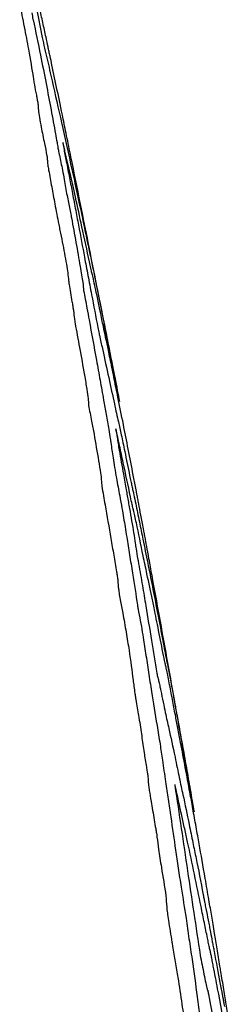
# Model space of a CAD drawing. Units: millimetres. Extents: x 985 to 1940, y 982 to 1602.
# Drawn here: x 1171 to 1172, y 1050 to 1051 of the extents above; entities that cross this region are included whole.
import ezdxf

# ---------------------------------------------------------------- set-up
doc = ezdxf.new("R2010")
doc.units = ezdxf.units.MM

msp = doc.modelspace()

# ---------------------------------------------------------------- linework, layer by layer
at = {"color": 7, "linetype": 'Continuous', "lineweight": 25}
msp.add_arc((1166.1823, 1050.1663), 5.2147, 8.3023, 8.4065, dxfattribs=at)
for points, knots in [([(1171.3372, 1050.9825), (1171.3389, 1050.9739), (1171.3424, 1050.9567), (1171.3481, 1050.9281), (1171.3522, 1050.9074), (1171.3546, 1050.8948)], [0, 0, 0, 0, 0.281488, 0.562638, 1, 1, 1, 1]), ([(1171.3239, 1050.9411), (1171.3259, 1050.9305), (1171.3301, 1050.9092), (1171.3368, 1050.8736), (1171.3412, 1050.8478), (1171.3431, 1050.8354), (1171.3434, 1050.8332)], [0, 0, 0, 0, 0.265372, 0.531101, 0.916836, 1, 1, 1, 1]), ([(1171.3628, 1050.8819), (1171.3619, 1050.8863), (1171.3595, 1050.8974), (1171.3557, 1050.9153), (1171.3527, 1050.9288), (1171.3512, 1050.9356)], [0, 0, 0, 0, 0.249976, 0.624975, 1, 1, 1, 1]), ([(1171.3424, 1050.9192), (1171.3458, 1050.9027), (1171.3549, 1050.8587), (1171.3648, 1050.8069), (1171.371, 1050.7732), (1171.373, 1050.7623)], [0, 0, 0, 0, 0.2888, 0.770197, 1, 1, 1, 1]), ([(1171.3546, 1050.8948), (1171.3569, 1050.8848), (1171.3616, 1050.8649), (1171.3703, 1050.8265), (1171.3769, 1050.7969), (1171.3813, 1050.7776)], [0, 0, 0, 0, 0.257614, 0.515224, 1, 1, 1, 1]), ([(1171.3682, 1050.8567), (1171.3673, 1050.8608), (1171.366, 1050.867), (1171.3642, 1050.8753), (1171.3633, 1050.8797), (1171.3628, 1050.8819)], [0, 0, 0, 0, 0.499891, 0.749879, 1, 1, 1, 1]), ([(1171.395, 1050.7269), (1171.393, 1050.7367), (1171.3889, 1050.7565), (1171.3817, 1050.7918), (1171.3755, 1050.8219), (1171.3706, 1050.8451), (1171.3682, 1050.8567)], [0, 0, 0, 0, 0.1672971, 0.335455, 0.6668857, 1, 1, 1, 1]), ([(1171.3434, 1050.8332), (1171.3436, 1050.8321), (1171.3444, 1050.8272), (1171.3461, 1050.8184), (1171.3476, 1050.8108), (1171.3483, 1050.807), (1171.3487, 1050.8046), (1171.3489, 1050.8031), (1171.349, 1050.8028), (1171.349, 1050.8027)], [0, 0, 0, 0, 0.130997, 0.577635, 0.726538, 0.823707, 0.92143, 0.961876, 1, 1, 1, 1]), ([(1171.349, 1050.8027), (1171.349, 1050.8006), (1171.3491, 1050.7973), (1171.3509, 1050.7851), (1171.3537, 1050.7692), (1171.3574, 1050.7508), (1171.3601, 1050.7376), (1171.3612, 1050.7321)], [0, 0, 0, 0, 0.255936, 0.418775, 0.581743, 0.82367, 1, 1, 1, 1]), ([(1171.3813, 1050.7776), (1171.3861, 1050.7557), (1171.3934, 1050.7229), (1171.4022, 1050.6829), (1171.4111, 1050.6403), (1171.416, 1050.6172), (1171.4188, 1050.6039)], [0, 0, 0, 0, 0.375102, 0.561901, 0.749038, 1, 1, 1, 1]), ([(1171.373, 1050.7623), (1171.3737, 1050.7583), (1171.3749, 1050.7516), (1171.3761, 1050.7443), (1171.377, 1050.7396), (1171.3775, 1050.7369), (1171.3779, 1050.7348), (1171.3781, 1050.7336), (1171.3783, 1050.7331), (1171.3783, 1050.7329)], [0, 0, 0, 0, 0.429399, 0.701786, 0.80694, 0.911831, 0.953244, 0.985334, 1, 1, 1, 1]), ([(1171.386, 1050.7381), (1171.3855, 1050.7407), (1171.3845, 1050.7452), (1171.3835, 1050.7492), (1171.3831, 1050.7504), (1171.3832, 1050.7491), (1171.384, 1050.7445), (1171.3854, 1050.7366), (1171.3867, 1050.7299), (1171.3873, 1050.7268)], [0, 0, 0, 0, 0.156639, 0.26952, 0.382927, 0.486822, 0.630577, 0.834621, 1, 1, 1, 1]), ([(1171.3612, 1050.7321), (1171.3614, 1050.7302), (1171.3618, 1050.7264), (1171.3621, 1050.7224), (1171.3626, 1050.7183), (1171.3631, 1050.715), (1171.3635, 1050.713), (1171.3636, 1050.7123)], [0, 0, 0, 0, 0.312568, 0.64498, 0.820738, 0.94094, 1, 1, 1, 1]), ([(1171.3783, 1050.7329), (1171.379, 1050.7296), (1171.3805, 1050.7228), (1171.3829, 1050.7107), (1171.3857, 1050.6954), (1171.3879, 1050.6824), (1171.3906, 1050.6682), (1171.3925, 1050.6583), (1171.394, 1050.6512), (1171.3948, 1050.6475), (1171.395, 1050.6464)], [0, 0, 0, 0, 0.110806, 0.222182, 0.375175, 0.6565, 0.771042, 0.866818, 0.962521, 1, 1, 1, 1]), ([(1171.4197, 1050.586), (1171.4163, 1050.6019), (1171.41, 1050.631), (1171.3979, 1050.6869), (1171.3906, 1050.7182), (1171.386, 1050.7381)], [0, 0, 0, 0, 0.301697, 0.554263, 1, 1, 1, 1]), ([(1171.3873, 1050.7268), (1171.388, 1050.7231), (1171.3894, 1050.7157), (1171.3924, 1050.7006), (1171.3945, 1050.6898), (1171.3958, 1050.6827)], [0, 0, 0, 0, 0.256657, 0.512898, 1, 1, 1, 1]), ([(1171.4607, 1050.3938), (1171.459, 1050.4029), (1171.4555, 1050.4209), (1171.445, 1050.4755), (1171.4251, 1050.5775), (1171.4064, 1050.6703), (1171.395, 1050.7269)], [0, 0, 0, 0, 0.081739, 0.163626, 0.490564, 1, 1, 1, 1]), ([(1171.3636, 1050.7123), (1171.365, 1050.7046), (1171.3678, 1050.6893), (1171.3722, 1050.6649), (1171.3761, 1050.6442), (1171.3786, 1050.6319), (1171.3791, 1050.6292)], [0, 0, 0, 0, 0.287312, 0.574814, 0.905937, 1, 1, 1, 1]), ([(1171.3958, 1050.6827), (1171.3973, 1050.6751), (1171.4002, 1050.6597), (1171.4061, 1050.6288), (1171.4101, 1050.6068), (1171.4128, 1050.5923)], [0, 0, 0, 0, 0.2528764, 0.5057074, 1, 1, 1, 1]), ([(1171.395, 1050.6464), (1171.3971, 1050.6352), (1171.4011, 1050.6128), (1171.4067, 1050.581), (1171.4105, 1050.5577), (1171.4116, 1050.5489), (1171.4116, 1050.5469), (1171.4116, 1050.5465)], [0, 0, 0, 0, 0.279114, 0.558251, 0.780655, 0.961037, 1, 1, 1, 1]), ([(1171.3791, 1050.6292), (1171.3813, 1050.6186), (1171.3846, 1050.6023), (1171.3881, 1050.5821), (1171.39, 1050.5696), (1171.3906, 1050.5635), (1171.391, 1050.5602)], [0, 0, 0, 0, 0.370305, 0.569973, 0.768932, 1, 1, 1, 1]), ([(1171.4128, 1050.5923), (1171.4143, 1050.5841), (1171.4174, 1050.5677), (1171.4237, 1050.5346), (1171.4283, 1050.5106), (1171.4311, 1050.4955)], [0, 0, 0, 0, 0.272282, 0.542834, 1, 1, 1, 1]), ([(1171.4188, 1050.6039), (1171.4216, 1050.5907), (1171.4272, 1050.5633), (1171.4349, 1050.5253), (1171.4382, 1050.509), (1171.4391, 1050.5046), (1171.4394, 1050.5034), (1171.4401, 1050.4998), (1171.4414, 1050.4932), (1171.4424, 1050.4882), (1171.4429, 1050.4855)], [0, 0, 0, 0, 0.31065, 0.640961, 0.815165, 0.86825, 0.883217, 0.898456, 0.946457, 1, 1, 1, 1]), ([(1171.4425, 1050.4788), (1171.4423, 1050.4797), (1171.4418, 1050.482), (1171.4407, 1050.487), (1171.4401, 1050.4902), (1171.44, 1050.4905), (1171.44, 1050.4908), (1171.4397, 1050.4919), (1171.4388, 1050.4965), (1171.4351, 1050.5148), (1171.4294, 1050.5425), (1171.4245, 1050.5648), (1171.4231, 1050.5707), (1171.4223, 1050.5736), (1171.4212, 1050.5789), (1171.4204, 1050.5831), (1171.4197, 1050.586)], [0, 0, 0, 0, 0.039473, 0.108466, 0.113371, 0.113678, 0.114904, 0.11981, 0.139433, 0.217923, 0.532576, 0.77621, 0.883048, 0.903665, 0.93318, 1, 1, 1, 1]), ([(1171.391, 1050.5602), (1171.3912, 1050.5585), (1171.3918, 1050.5541), (1171.3936, 1050.5431), (1171.395, 1050.5352), (1171.3956, 1050.5313)], [0, 0, 0, 0, 0.229786, 0.613254, 1, 1, 1, 1]), ([(1171.4116, 1050.5465), (1171.4124, 1050.5425), (1171.4139, 1050.5345), (1171.4165, 1050.5208), (1171.4182, 1050.5114), (1171.4192, 1050.506)], [0, 0, 0, 0, 0.296032, 0.592014, 1, 1, 1, 1]), ([(1171.3956, 1050.5313), (1171.396, 1050.5293), (1171.3965, 1050.5258), (1171.3973, 1050.5214), (1171.3978, 1050.5188), (1171.398, 1050.5173), (1171.398, 1050.5169), (1171.398, 1050.5167)], [0, 0, 0, 0, 0.380843, 0.676254, 0.811456, 0.923824, 1, 1, 1, 1]), ([(1171.398, 1050.5167), (1171.398, 1050.5158), (1171.3981, 1050.514), (1171.3988, 1050.5085), (1171.4003, 1050.4988), (1171.403, 1050.4847), (1171.405, 1050.4738), (1171.406, 1050.4682)], [0, 0, 0, 0, 0.16233, 0.301005, 0.439863, 0.71843, 1, 1, 1, 1]), ([(1171.4192, 1050.506), (1171.4226, 1050.4875), (1171.4276, 1050.4598), (1171.4342, 1050.4231), (1171.4374, 1050.4049), (1171.439, 1050.3957)], [0, 0, 0, 0, 0.4998978, 0.749935, 1, 1, 1, 1]), ([(1171.4311, 1050.4955), (1171.4317, 1050.4927), (1171.4327, 1050.488), (1171.435, 1050.4774), (1171.4415, 1050.4484), (1171.452, 1050.3984), (1171.4577, 1050.3734), (1171.4595, 1050.3657)], [0, 0, 0, 0, 0.0514554, 0.0852557, 0.2196735, 0.7567876, 1, 1, 1, 1]), ([(1171.4429, 1050.4855), (1171.4448, 1050.4756), (1171.4487, 1050.4559), (1171.4558, 1050.4196), (1171.4589, 1050.4037), (1171.4607, 1050.3938)], [0, 0, 0, 0, 0.275601, 0.551376, 1, 1, 1, 1]), ([(1171.4587, 1050.3998), (1171.4571, 1050.4079), (1171.4538, 1050.424), (1171.4485, 1050.4505), (1171.4444, 1050.4706), (1171.443, 1050.4765), (1171.4425, 1050.4788)], [0, 0, 0, 0, 0.274326, 0.547553, 0.822947, 1, 1, 1, 1]), ([(1171.406, 1050.4682), (1171.4083, 1050.4554), (1171.4119, 1050.4355), (1171.416, 1050.4111), (1171.4179, 1050.3972), (1171.4184, 1050.3909), (1171.4183, 1050.389), (1171.4183, 1050.3885)], [0, 0, 0, 0, 0.380225, 0.588926, 0.757568, 0.926274, 1, 1, 1, 1]), ([(1171.4183, 1050.3885), (1171.419, 1050.3849), (1171.4204, 1050.3777), (1171.423, 1050.3644), (1171.4247, 1050.3547), (1171.4259, 1050.3487)], [0, 0, 0, 0, 0.271389, 0.542556, 1, 1, 1, 1]), ([(1171.439, 1050.3957), (1171.4402, 1050.3892), (1171.4426, 1050.3756), (1171.4458, 1050.3575), (1171.4481, 1050.3438), (1171.4488, 1050.3387), (1171.4491, 1050.3368)], [0, 0, 0, 0, 0.31302, 0.645402, 0.868046, 1, 1, 1, 1]), ([(1171.4954, 1050.21), (1171.4953, 1050.2103), (1171.4952, 1050.2111), (1171.4942, 1050.216), (1171.4909, 1050.234), (1171.4879, 1050.2498), (1171.4856, 1050.2621), (1171.4849, 1050.2656), (1171.4845, 1050.2677), (1171.4843, 1050.2686), (1171.4843, 1050.2689), (1171.4843, 1050.269), (1171.4842, 1050.2695), (1171.4838, 1050.2714), (1171.4823, 1050.2791), (1171.4765, 1050.3099), (1171.4676, 1050.3557), (1171.4611, 1050.3876), (1171.4587, 1050.3998)], [0, 0, 0, 0, 0.005602, 0.014832, 0.058786, 0.23415, 0.278366, 0.300299, 0.311273, 0.314012, 0.314697, 0.31504, 0.316409, 0.321888, 0.343802, 0.431462, 0.782139, 1, 1, 1, 1]), ([(1171.4595, 1050.3657), (1171.4607, 1050.3601), (1171.4632, 1050.3491), (1171.4688, 1050.3215), (1171.4726, 1050.303), (1171.4748, 1050.2921)], [0, 0, 0, 0, 0.295325, 0.5852, 1, 1, 1, 1]), ([(1171.4259, 1050.3487), (1171.428, 1050.3364), (1171.4313, 1050.3177), (1171.4349, 1050.2958), (1171.436, 1050.2865), (1171.4361, 1050.2835), (1171.4361, 1050.2824)], [0, 0, 0, 0, 0.464451, 0.702765, 0.885593, 1, 1, 1, 1]), ([(1171.476, 1050.2627), (1171.4727, 1050.2783), (1171.4677, 1050.3018), (1171.461, 1050.333), (1171.4576, 1050.3485), (1171.4559, 1050.3563)], [0, 0, 0, 0, 0.499998, 0.749999, 1, 1, 1, 1]), ([(1171.4559, 1050.3563), (1171.4564, 1050.3527), (1171.4574, 1050.3455), (1171.4611, 1050.3231), (1171.4657, 1050.2974), (1171.4696, 1050.2752), (1171.471, 1050.2668), (1171.4714, 1050.2641)], [0, 0, 0, 0, 0.192304, 0.385, 0.691968, 0.902038, 1, 1, 1, 1]), ([(1171.4491, 1050.3368), (1171.4499, 1050.3304), (1171.4517, 1050.3176), (1171.4563, 1050.2907), (1171.4596, 1050.2722), (1171.4612, 1050.264)], [0, 0, 0, 0, 0.3557028, 0.7144637, 1, 1, 1, 1]), ([(1171.4361, 1050.2824), (1171.4362, 1050.282), (1171.4362, 1050.2808), (1171.4371, 1050.2747), (1171.4388, 1050.2646), (1171.4403, 1050.2557), (1171.4411, 1050.2515)], [0, 0, 0, 0, 0.083262, 0.214822, 0.631661, 1, 1, 1, 1]), ([(1171.4748, 1050.2921), (1171.4751, 1050.2907), (1171.4757, 1050.2879), (1171.4768, 1050.2829), (1171.4775, 1050.2797), (1171.4779, 1050.2775)], [0, 0, 0, 0, 0.254185, 0.508258, 1, 1, 1, 1]), ([(1171.4779, 1050.2775), (1171.4784, 1050.2754), (1171.4793, 1050.2713), (1171.4809, 1050.264), (1171.4823, 1050.2574), (1171.4832, 1050.253)], [0, 0, 0, 0, 0.256693, 0.513234, 1, 1, 1, 1]), ([(1171.4612, 1050.264), (1171.4622, 1050.2582), (1171.465, 1050.2431), (1171.4681, 1050.2243), (1171.47, 1050.2119), (1171.4708, 1050.2072)], [0, 0, 0, 0, 0.278169, 0.730143, 1, 1, 1, 1]), ([(1171.4714, 1050.2641), (1171.4725, 1050.2582), (1171.4747, 1050.2465), (1171.4779, 1050.2282), (1171.4805, 1050.2122), (1171.4818, 1050.2033), (1171.4824, 1050.1986)], [0, 0, 0, 0, 0.222121, 0.446077, 0.709734, 1, 1, 1, 1]), ([(1171.5061, 1050.121), (1171.5037, 1050.1323), (1171.4999, 1050.1502), (1171.4921, 1050.1878), (1171.4854, 1050.2208), (1171.4804, 1050.2437), (1171.4794, 1050.2465), (1171.4778, 1050.254), (1171.4768, 1050.259), (1171.476, 1050.2627)], [0, 0, 0, 0, 0.269762, 0.428149, 0.707567, 0.851491, 0.921622, 0.941437, 1, 1, 1, 1]), ([(1171.4832, 1050.253), (1171.484, 1050.249), (1171.4856, 1050.2411), (1171.489, 1050.224), (1171.4915, 1050.212), (1171.493, 1050.2041)], [0, 0, 0, 0, 0.252526, 0.504855, 1, 1, 1, 1]), ([(1171.4411, 1050.2515), (1171.4437, 1050.2361), (1171.4477, 1050.2131), (1171.453, 1050.1823), (1171.4557, 1050.167), (1171.457, 1050.1593)], [0, 0, 0, 0, 0.499957, 0.749966, 1, 1, 1, 1]), ([(1171.4708, 1050.2072), (1171.472, 1050.1992), (1171.4746, 1050.1831), (1171.4801, 1050.1498), (1171.4834, 1050.1278), (1171.4856, 1050.1135)], [0, 0, 0, 0, 0.258974, 0.517378, 1, 1, 1, 1]), ([(1171.4824, 1050.1986), (1171.4828, 1050.1962), (1171.4837, 1050.19), (1171.4854, 1050.1798), (1171.4868, 1050.1724), (1171.4871, 1050.1703)], [0, 0, 0, 0, 0.32211, 0.814339, 1, 1, 1, 1]), ([(1171.493, 1050.2041), (1171.4953, 1050.1931), (1171.4997, 1050.1713), (1171.508, 1050.1296), (1171.515, 1050.0932), (1171.5196, 1050.0689)], [0, 0, 0, 0, 0.251377, 0.502697, 1, 1, 1, 1]), ([(1171.5563, 1049.8693), (1171.5497, 1049.9075), (1171.5397, 1049.9648), (1171.5261, 1050.0411), (1171.5159, 1050.0978), (1171.5075, 1050.1438), (1171.5015, 1050.1769), (1171.4981, 1050.1951), (1171.4963, 1050.2048), (1171.4956, 1050.2089), (1171.4954, 1050.21)], [0, 0, 0, 0, 0.319567, 0.479347, 0.639128, 0.795353, 0.862894, 0.920176, 0.97732, 1, 1, 1, 1]), ([(1171.457, 1050.1593), (1171.4573, 1050.1573), (1171.458, 1050.1528), (1171.4586, 1050.1483), (1171.4588, 1050.146), (1171.4588, 1050.1457), (1171.4588, 1050.1457)], [0, 0, 0, 0, 0.354512, 0.799258, 0.936438, 1, 1, 1, 1]), ([(1171.4871, 1050.1703), (1171.4889, 1050.1603), (1171.4925, 1050.1402), (1171.4983, 1050.1053), (1171.5022, 1050.0807), (1171.5048, 1050.0649)], [0, 0, 0, 0, 0.26408, 0.526965, 1, 1, 1, 1]), ([(1171.4588, 1050.1457), (1171.4588, 1050.1447), (1171.4587, 1050.1431), (1171.4593, 1050.1374), (1171.4603, 1050.1301), (1171.4624, 1050.1181), (1171.4641, 1050.1087), (1171.4653, 1050.1025)], [0, 0, 0, 0, 0.224428, 0.359612, 0.495363, 0.67036, 1, 1, 1, 1]), ([(1171.5163, 1050.0699), (1171.5152, 1050.0756), (1171.513, 1050.0869), (1171.5093, 1050.1056), (1171.5073, 1050.1152), (1171.5061, 1050.121)], [0, 0, 0, 0, 0.279515, 0.5591697, 1, 1, 1, 1]), ([(1171.4856, 1050.1135), (1171.4857, 1050.113), (1171.4858, 1050.1118), (1171.4863, 1050.1094), (1171.4867, 1050.1068), (1171.4871, 1050.1051), (1171.4872, 1050.1043)], [0, 0, 0, 0, 0.170558, 0.470076, 0.730378, 1, 1, 1, 1]), ([(1171.4872, 1050.1043), (1171.4882, 1050.0989), (1171.4903, 1050.0882), (1171.4936, 1050.0681), (1171.4956, 1050.0554), (1171.4968, 1050.0473)], [0, 0, 0, 0, 0.264557, 0.528449, 1, 1, 1, 1]), ([(1171.4653, 1050.1025), (1171.4669, 1050.0938), (1171.4701, 1050.0763), (1171.4754, 1050.043), (1171.4779, 1050.0234), (1171.4796, 1050.0104)], [0, 0, 0, 0, 0.254019, 0.508321, 1, 1, 1, 1]), ([(1171.5048, 1050.0649), (1171.5054, 1050.0612), (1171.5066, 1050.0537), (1171.509, 1050.0387), (1171.5108, 1050.0274), (1171.5121, 1050.0199)], [0, 0, 0, 0, 0.2499991, 0.4999981, 1, 1, 1, 1]), ([(1171.5242, 1050.0311), (1171.5238, 1050.0329), (1171.5228, 1050.0372), (1171.5201, 1050.0505), (1171.5175, 1050.064), (1171.5163, 1050.0699)], [0, 0, 0, 0, 0.282199, 0.685809, 1, 1, 1, 1]), ([(1171.5196, 1050.0689), (1171.5206, 1050.0638), (1171.5225, 1050.0536), (1171.5255, 1050.038), (1171.5269, 1050.0308), (1171.5278, 1050.0263)], [0, 0, 0, 0, 0.271945, 0.54398, 1, 1, 1, 1]), ([(1171.4968, 1050.0473), (1171.4981, 1050.0386), (1171.5008, 1050.0212), (1171.5054, 1049.99), (1171.5098, 1049.9638), (1171.5125, 1049.9478)], [0, 0, 0, 0, 0.279759, 0.559676, 1, 1, 1, 1]), ([(1171.5376, 1049.9625), (1171.5363, 1049.9694), (1171.5337, 1049.9832), (1171.5291, 1050.0072), (1171.5257, 1050.0246), (1171.5246, 1050.0293), (1171.5242, 1050.0311)], [0, 0, 0, 0, 0.2804919, 0.5588973, 0.8398964, 1, 1, 1, 1]), ([(1171.5278, 1050.0263), (1171.5284, 1050.0236), (1171.5298, 1050.0166), (1171.5329, 1049.9996), (1171.5358, 1049.9838), (1171.5369, 1049.9777)], [0, 0, 0, 0, 0.273803, 0.721273, 1, 1, 1, 1]), ([(1171.4796, 1050.0104), (1171.4799, 1050.0075), (1171.4807, 1050.0017), (1171.4818, 1049.9934), (1171.4829, 1049.9862), (1171.4836, 1049.9821), (1171.4839, 1049.9804)], [0, 0, 0, 0, 0.334516, 0.651845, 0.854891, 1, 1, 1, 1]), ([(1171.5121, 1050.0199), (1171.5126, 1050.0178), (1171.5136, 1050.0136), (1171.5149, 1050.0082), (1171.5162, 1050.0027), (1171.5172, 1049.9977), (1171.5176, 1049.9958)], [0, 0, 0, 0, 0.284567, 0.568738, 0.844204, 1, 1, 1, 1]), ([(1171.5176, 1049.9958), (1171.5198, 1049.9852), (1171.524, 1049.9641), (1171.5295, 1049.9406), (1171.5342, 1049.9182), (1171.5372, 1049.9044)], [0, 0, 0, 0, 0.279181, 0.554151, 1, 1, 1, 1]), ([(1171.4839, 1049.9804), (1171.4852, 1049.9731), (1171.4881, 1049.9563), (1171.4913, 1049.9338), (1171.4943, 1049.9124), (1171.497, 1049.8953), (1171.4985, 1049.8864), (1171.4989, 1049.8842)], [0, 0, 0, 0, 0.213413, 0.488861, 0.737009, 0.936607, 1, 1, 1, 1]), ([(1171.5369, 1049.9777), (1171.5374, 1049.975), (1171.5382, 1049.9706), (1171.5392, 1049.9648), (1171.54, 1049.9609), (1171.542, 1049.9501), (1171.5468, 1049.9234), (1171.5508, 1049.901), (1171.5528, 1049.8896)], [0, 0, 0, 0, 0.069704, 0.110553, 0.152305, 0.320844, 0.657082, 1, 1, 1, 1]), ([(1171.5448, 1049.9245), (1171.5442, 1049.9277), (1171.543, 1049.9341), (1171.5405, 1049.9476), (1171.5388, 1049.9566), (1171.5376, 1049.9625)], [0, 0, 0, 0, 0.2539157, 0.5076907, 1, 1, 1, 1]), ([(1171.5125, 1049.9478), (1171.5139, 1049.9391), (1171.5167, 1049.9219), (1171.5202, 1049.8976), (1171.5227, 1049.8804), (1171.5241, 1049.8704)], [0, 0, 0, 0, 0.303327, 0.599828, 1, 1, 1, 1]), ([(1171.5616, 1049.8334), (1171.5603, 1049.8409), (1171.5569, 1049.8598), (1171.5513, 1049.8901), (1171.547, 1049.913), (1171.5448, 1049.9245)], [0, 0, 0, 0, 0.249991, 0.624989, 1, 1, 1, 1]), ([(1171.5372, 1049.9044), (1171.5391, 1049.8946), (1171.5431, 1049.8751), (1171.5491, 1049.8476), (1171.5537, 1049.8255), (1171.5566, 1049.8115)], [0, 0, 0, 0, 0.269787, 0.538091, 1, 1, 1, 1]), ([(1171.5528, 1049.8896), (1171.5545, 1049.8797), (1171.5571, 1049.8648), (1171.5607, 1049.8442), (1171.5624, 1049.834), (1171.5633, 1049.8289)], [0, 0, 0, 0, 0.499822, 0.749912, 1, 1, 1, 1]), ([(1171.4989, 1049.8842), (1171.499, 1049.8836), (1171.4993, 1049.8818), (1171.4998, 1049.8785), (1171.5001, 1049.8754), (1171.5002, 1049.8742), (1171.5002, 1049.8738)], [0, 0, 0, 0, 0.1343815, 0.3741736, 0.8149585, 1, 1, 1, 1]), ([(1171.5002, 1049.8738), (1171.5002, 1049.8727), (1171.5002, 1049.8708), (1171.5008, 1049.8654), (1171.5021, 1049.8563), (1171.5041, 1049.8443), (1171.5057, 1049.835), (1171.5064, 1049.8308)], [0, 0, 0, 0, 0.169735, 0.313067, 0.456536, 0.754339, 1, 1, 1, 1]), ([(1171.5241, 1049.8704), (1171.5253, 1049.8624), (1171.5277, 1049.8464), (1171.5325, 1049.8142), (1171.5357, 1049.7915), (1171.5378, 1049.7764)], [0, 0, 0, 0, 0.2526091, 0.5051745, 1, 1, 1, 1]), ([(1171.5374, 1049.8652), (1171.5373, 1049.8654), (1171.5372, 1049.866), (1171.537, 1049.8665), (1171.537, 1049.8659), (1171.5368, 1049.8656), (1171.5368, 1049.8655)], [0, 0, 0, 0, 0.06845, 0.170711, 0.540919, 1, 1, 1, 1]), ([(1171.5368, 1049.8655), (1171.5398, 1049.8457), (1171.5458, 1049.8061), (1171.5568, 1049.731), (1171.5658, 1049.671), (1171.5717, 1049.6317)], [0, 0, 0, 0, 0.256831, 0.513536, 1, 1, 1, 1]), ([(1171.5545, 1049.7872), (1171.5531, 1049.7935), (1171.5504, 1049.806), (1171.5451, 1049.8295), (1171.5405, 1049.8509), (1171.5374, 1049.8652)], [0, 0, 0, 0, 0.251693, 0.503318, 1, 1, 1, 1]), ([(1171.5586, 1049.8559), (1171.5585, 1049.8567), (1171.5578, 1049.8611), (1171.557, 1049.8656), (1171.5563, 1049.8693)], [0, 0, 0, 0, 0.17907, 1, 1, 1, 1]), ([(1171.5703, 1049.7852), (1171.5696, 1049.7888), (1171.5684, 1049.7959), (1171.5654, 1049.8124), (1171.5631, 1049.825), (1171.5616, 1049.8334)], [0, 0, 0, 0, 0.2538893, 0.5075423, 1, 1, 1, 1]), ([(1171.5064, 1049.8308), (1171.5071, 1049.8265), (1171.5085, 1049.8183), (1171.5103, 1049.8078), (1171.5116, 1049.8001), (1171.5122, 1049.796), (1171.5123, 1049.7944), (1171.5124, 1049.794)], [0, 0, 0, 0, 0.3403012, 0.6578556, 0.8353183, 0.9597254, 1, 1, 1, 1]), ([(1171.5566, 1049.8115), (1171.5583, 1049.8031), (1171.5617, 1049.7863), (1171.5673, 1049.7596), (1171.5725, 1049.7326), (1171.5758, 1049.715)], [0, 0, 0, 0, 0.259097, 0.517511, 1, 1, 1, 1]), ([(1171.5124, 1049.794), (1171.5131, 1049.7887), (1171.5146, 1049.7764), (1171.5192, 1049.7478), (1171.5226, 1049.7265), (1171.5247, 1049.7136)], [0, 0, 0, 0, 0.2321, 0.535707, 1, 1, 1, 1]), ([(1171.5817, 1049.6554), (1171.5803, 1049.6623), (1171.5775, 1049.676), (1171.5684, 1049.7209), (1171.5607, 1049.7578), (1171.5545, 1049.7872)], [0, 0, 0, 0, 0.168371, 0.336869, 1, 1, 1, 1]), ([(1171.5875, 1049.6856), (1171.5863, 1049.6926), (1171.5839, 1049.7066), (1171.5772, 1049.7457), (1171.573, 1049.7699), (1171.5703, 1049.7852)], [0, 0, 0, 0, 0.26943, 0.536313, 1, 1, 1, 1]), ([(1171.5378, 1049.7764), (1171.5389, 1049.7683), (1171.5412, 1049.7523), (1171.5467, 1049.7192), (1171.5501, 1049.6966), (1171.5523, 1049.6825)], [0, 0, 0, 0, 0.277243, 0.549963, 1, 1, 1, 1]), ([(1171.5247, 1049.7136), (1171.525, 1049.7088), (1171.5253, 1049.7022), (1171.5265, 1049.6904), (1171.5289, 1049.6736), (1171.5316, 1049.6577), (1171.5336, 1049.6458), (1171.5339, 1049.6439)], [0, 0, 0, 0, 0.337459, 0.462701, 0.589751, 0.934866, 1, 1, 1, 1]), ([(1171.5758, 1049.715), (1171.5762, 1049.7128), (1171.5771, 1049.7084), (1171.5782, 1049.7028), (1171.579, 1049.6986), (1171.5795, 1049.696)], [0, 0, 0, 0, 0.2782598, 0.5541346, 1, 1, 1, 1]), ([(1171.5795, 1049.696), (1171.5806, 1049.6906), (1171.5822, 1049.6826), (1171.5843, 1049.6717), (1171.5853, 1049.6663), (1171.5858, 1049.6636)], [0, 0, 0, 0, 0.4999969, 0.7499977, 1, 1, 1, 1]), ([(1171.5989, 1049.6167), (1171.5976, 1049.6248), (1171.5949, 1049.6408), (1171.5908, 1049.6659), (1171.5887, 1049.6782), (1171.5875, 1049.6856)], [0, 0, 0, 0, 0.288374, 0.576771, 1, 1, 1, 1]), ([(1171.5523, 1049.6825), (1171.5536, 1049.6733), (1171.5563, 1049.6547), (1171.5619, 1049.6171), (1171.5654, 1049.5913), (1171.5676, 1049.5744)], [0, 0, 0, 0, 0.25821, 0.515877, 1, 1, 1, 1]), ([(1171.5858, 1049.6636), (1171.5867, 1049.6592), (1171.5879, 1049.6525), (1171.5896, 1049.6437), (1171.5905, 1049.6392), (1171.5909, 1049.6369)], [0, 0, 0, 0, 0.500004, 0.749984, 1, 1, 1, 1]), ([(1171.5339, 1049.6439), (1171.5351, 1049.6368), (1171.5374, 1049.6225), (1171.5419, 1049.5957), (1171.5448, 1049.5764), (1171.5466, 1049.5642)], [0, 0, 0, 0, 0.2683133, 0.5366458, 1, 1, 1, 1]), ([(1171.5847, 1049.6411), (1171.5845, 1049.6421), (1171.584, 1049.6443), (1171.583, 1049.6489), (1171.5822, 1049.6528), (1171.5817, 1049.6554)], [0, 0, 0, 0, 0.251029, 0.502056, 1, 1, 1, 1]), ([(1171.5717, 1049.6317), (1171.5725, 1049.6274), (1171.575, 1049.6155), (1171.5787, 1049.5956), (1171.581, 1049.5857), (1171.5817, 1049.5837), (1171.582, 1049.5833), (1171.5821, 1049.5839), (1171.5826, 1049.5812), (1171.5833, 1049.5776), (1171.5839, 1049.5744), (1171.5842, 1049.5732)], [0, 0, 0, 0, 0.1855979, 0.5166578, 0.6850195, 0.7681129, 0.837475, 0.86509, 0.8870102, 0.956548, 1, 1, 1, 1]), ([(1171.6073, 1049.5236), (1171.6034, 1049.5443), (1171.5977, 1049.5752), (1171.5912, 1049.6091), (1171.5884, 1049.6238), (1171.587, 1049.6312), (1171.5858, 1049.6363), (1171.5851, 1049.6392), (1171.5847, 1049.6411)], [0, 0, 0, 0, 0.496248, 0.744064, 0.806119, 0.858352, 0.911449, 1, 1, 1, 1]), ([(1171.5909, 1049.6369), (1171.5936, 1049.622), (1171.5977, 1049.5997), (1171.6017, 1049.5787), (1171.6028, 1049.5735), (1171.6031, 1049.5722), (1171.6032, 1049.5718), (1171.6036, 1049.5693), (1171.6043, 1049.5653), (1171.6048, 1049.5624), (1171.605, 1049.5611)], [0, 0, 0, 0, 0.49128, 0.738171, 0.861098, 0.889481, 0.903009, 0.916766, 0.965129, 1, 1, 1, 1]), ([(1171.6117, 1049.5383), (1171.6104, 1049.546), (1171.6079, 1049.5615), (1171.6041, 1049.5851), (1171.6009, 1049.6042), (1171.5993, 1049.6142), (1171.5989, 1049.6167)], [0, 0, 0, 0, 0.290845, 0.581596, 0.895134, 1, 1, 1, 1]), ([(1171.5676, 1049.5744), (1171.5682, 1049.5698), (1171.5694, 1049.5604), (1171.5715, 1049.5435), (1171.5736, 1049.5294), (1171.5749, 1049.5208)], [0, 0, 0, 0, 0.281796, 0.563809, 1, 1, 1, 1]), ([(1171.5466, 1049.5642), (1171.5481, 1049.554), (1171.551, 1049.5336), (1171.5555, 1049.5027), (1171.5589, 1049.4769), (1171.56, 1049.4646), (1171.5604, 1049.46)], [0, 0, 0, 0, 0.277101, 0.553785, 0.83264, 1, 1, 1, 1]), ([(1171.5842, 1049.5732), (1171.5867, 1049.5598), (1171.5917, 1049.5332), (1171.5988, 1049.5006), (1171.6044, 1049.4726), (1171.6078, 1049.4552)], [0, 0, 0, 0, 0.277258, 0.551143, 1, 1, 1, 1])]:
    msp.add_open_spline(points, degree=3, knots=knots, dxfattribs=at)

doc.saveas('drawing.dxf')
